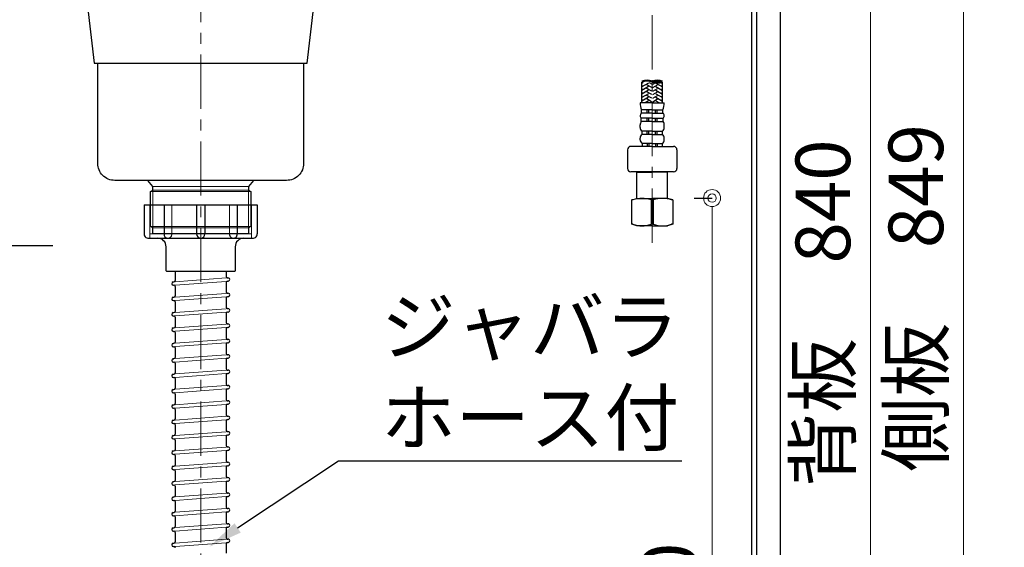
# Model space of a CAD drawing. Units: millimetres. Extents: x -47 to 4200, y 0 to 3227.
# Drawn here: x 2627 to 3204, y 938 to 1247 of the extents above; entities that cross this region are included whole.
import ezdxf
from ezdxf import colors
from ezdxf.entities.mleader import LeaderData, LeaderLine
from ezdxf.math import Vec2, Vec3

# ---------------------------------------------------------------- set-up
doc = ezdxf.new("R2010")
doc.units = ezdxf.units.MM
doc.linetypes.add('CENTER', pattern=[50.8, 31.75, -6.35, 6.35, -6.35])
doc.linetypes.add('CONTINUOUS-F', pattern=[0])
doc.layers.get('0').update_dxf_attribs({"linetype": 'CONTINUOUS'})
doc.layers.get('DEFPOINTS').update_dxf_attribs({"color": 8, "linetype": 'CONTINUOUS'})
doc.layers.add('外形線', color=3, linetype='CONTINUOUS')
doc.layers.add('寸法', color=7, linetype='CONTINUOUS', lineweight=9)
doc.layers.add('芯線', color=8, linetype='CENTER', lineweight=9)
doc.styles.add('32mm文字', font='txt', dxfattribs={"height": 32})
doc.dimstyles.new('32mm寸法', dxfattribs={"dimtxt": 32, "dimasz": 10, "dimexe": 0, "dimexo": 30, "dimgap": 5, "dimtad": 1, "dimdsep": 46, "dimtxsty": '32mm文字', "dimblk": 'ORIGIN2', "dimcen": 5, "dimclrd": 256, "dimclrt": 256, "dimadec": 0, "dimazin": 0, "dimtfac": 1, "dimtmove": 0, "dimatfit": 3, "dimldrblk": 'OPEN30', "dimfxl": 1, "dimlwd": -1, "dimarcsym": 0})

# ---------------------------------------------------------------- blocks, each defined once
blk = doc.blocks.new('_Origin2')
at = {"color": 0, "linetype": 'ByBlock', "lineweight": -2}
blk.add_line((-0.5, 0), (-1, 0), dxfattribs=at)
for radius in [0.5, 0.25]:
    blk.add_circle((0, 0), radius, dxfattribs=at)
blk = doc.blocks.new('*D38')
at = {"layer": 'DEFPOINTS', "color": 0, "transparency": 16777216}
for p in [(2992.69, 1142.99), (3033.16, 660), (3073.38, 660)]:
    blk.add_point(p, dxfattribs=at)
at = {"layer": '寸法', "color": 0, "lineweight": -2, "transparency": 16777216}
for p, q in [((3022.69, 1142.99), (3033.16, 1142.99)), ((3043.38, 660), (3033.16, 660))]:
    blk.add_line(p, q, dxfattribs=at)
at = {"layer": '寸法', "transparency": 16777216}
blk.add_line((3033.16, 1132.99), (3033.16, 670), dxfattribs=at)
at = {"layer": '寸法', "transparency": 16777216, "xscale": 10, "yscale": 10, "zscale": 10}
for p, rotation in [((3033.16, 1142.99), 90), ((3033.16, 660), 270)]:
    blk.add_blockref('_Origin2', p, dxfattribs=dict(at, rotation=rotation))
at = {"layer": '寸法', "transparency": 16777216, "insert": (3012.16, 904.81), "char_height": 32, "attachment_point": 5, "rotation": 90, "style": '32mm文字'}
blk.add_mtext('480', dxfattribs=at)
blk = doc.blocks.new('_Open30')
at = {"color": 0, "linetype": 'ByBlock', "lineweight": -2}
for p, q in [((-1, 0.268), (0, 0)), ((0, 0), (-1, -0.268)), ((0, 0), (-1, 0))]:
    blk.add_line(p, q, dxfattribs=at)
blk = doc.blocks.new('*D39')
at = {"layer": 'DEFPOINTS', "color": 0, "transparency": 16777216}
for p in [(3073.38, 1509), (3180.61, 1509), (3073.38, 660)]:
    blk.add_point(p, dxfattribs=at)
at = {"layer": '寸法', "color": 0, "lineweight": -2, "transparency": 16777216}
for p, q in [((3103.38, 1509), (3180.61, 1509)), ((3103.38, 660), (3180.61, 660))]:
    blk.add_line(p, q, dxfattribs=at)
at = {"layer": '寸法', "transparency": 16777216}
blk.add_line((3180.61, 670), (3180.61, 1499), dxfattribs=at)
at = {"layer": '寸法', "transparency": 16777216, "xscale": 10, "yscale": 10, "zscale": 10}
for p, rotation in [((3180.61, 1509), 90), ((3180.61, 660), 270)]:
    blk.add_blockref('_Origin2', p, dxfattribs=dict(at, rotation=rotation))
at = {"layer": '寸法', "transparency": 16777216, "insert": (3156.77, 1084.5), "char_height": 32, "attachment_point": 5, "rotation": 90, "style": '32mm文字'}
blk.add_mtext('側板\u3000849', dxfattribs=at)
blk = doc.blocks.new('*D81')
at = {"layer": 'DEFPOINTS', "color": 0, "transparency": 16777216}
for p in [(2676.75, 1115), (2600.8, 660), (2641.02, 660)]:
    blk.add_point(p, dxfattribs=at)
at = {"layer": '寸法', "color": 0, "lineweight": -2, "transparency": 16777216}
for p, q in [((2646.75, 1115), (2600.8, 1115)), ((2611.02, 660), (2600.8, 660))]:
    blk.add_line(p, q, dxfattribs=at)
at = {"layer": '寸法', "transparency": 16777216}
blk.add_line((2600.8, 1105), (2600.8, 670), dxfattribs=at)
at = {"layer": '寸法', "transparency": 16777216, "xscale": 10, "yscale": 10, "zscale": 10}
for p, rotation in [((2600.8, 1115), 90), ((2600.8, 660), 270)]:
    blk.add_blockref('_Origin2', p, dxfattribs=dict(at, rotation=rotation))
at = {"layer": '寸法', "transparency": 16777216, "insert": (2579.8, 904.81), "char_height": 32, "attachment_point": 5, "rotation": 90, "style": '32mm文字'}
blk.add_mtext('455', dxfattribs=at)
blk = doc.blocks.new('*D82')
at = {"layer": 'DEFPOINTS', "color": 0, "transparency": 16777216}
for p in [(3073.38, 1500), (3126.1, 1500), (3073.38, 660)]:
    blk.add_point(p, dxfattribs=at)
at = {"layer": '寸法', "color": 0, "lineweight": -2, "transparency": 16777216}
for p, q in [((3103.38, 1500), (3126.1, 1500)), ((3103.38, 660), (3126.1, 660))]:
    blk.add_line(p, q, dxfattribs=at)
at = {"layer": '寸法', "transparency": 16777216}
blk.add_line((3126.1, 670), (3126.1, 1490), dxfattribs=at)
at = {"layer": '寸法', "transparency": 16777216, "xscale": 10, "yscale": 10, "zscale": 10}
for p, rotation in [((3126.1, 1500), 90), ((3126.1, 660), 270)]:
    blk.add_blockref('_Origin2', p, dxfattribs=dict(at, rotation=rotation))
at = {"layer": '寸法', "transparency": 16777216, "insert": (3102.26, 1075.5), "char_height": 32, "attachment_point": 5, "rotation": 90, "style": '32mm文字'}
blk.add_mtext('背板\u3000840', dxfattribs=at)
blk = doc.blocks.new('排水金具実線大型')
for p, q in [((-15, -210), (-15, -215.36)), ((15, -210), (15, -213.05)), ((-16.08, -216.09), (-15.65, -216.06)), ((-15.93, -218.09), (-15.75, -218.07)), ((-15, -218.77), (-15, -224.36)), ((15, -216.46), (15, -222.05)), ((15.65, -215.76), (16.08, -215.73)), ((15.75, -213.75), (15.93, -213.74)), ((-16.08, -225.09), (-15.65, -225.06)), ((15.65, -224.76), (16.08, -224.73)), ((15.75, -222.75), (15.93, -222.74)), ((-15.93, -227.09), (-15.75, -227.07)), ((-15, -227.77), (-15, -233.36)), ((15, -225.46), (15, -231.05)), ((-16.08, -234.09), (-15.65, -234.06)), ((-15.93, -236.09), (-15.75, -236.07)), ((15, -234.46), (15, -240.05)), ((15.65, -233.76), (16.08, -233.73)), ((15.75, -231.75), (15.93, -231.74)), ((-15, -236.77), (-15, -242.36)), ((15.75, -240.75), (15.93, -240.74)), ((-16.08, -243.09), (-15.65, -243.06)), ((-15.93, -245.09), (-15.75, -245.07)), ((-15, -245.77), (-15, -251.36)), ((15, -243.46), (15, -249.05)), ((15.65, -242.76), (16.08, -242.73)), ((-16.08, -252.09), (-15.65, -252.06)), ((15, -252.46), (15, -258.05)), ((15.65, -251.76), (16.08, -251.73)), ((15.75, -249.75), (15.93, -249.74)), ((-15.93, -254.09), (-15.75, -254.07)), ((-15, -254.77), (-15, -260.36)), ((15.75, -258.75), (15.93, -258.74)), ((-16.08, -261.09), (-15.65, -261.06)), ((-15.93, -263.09), (-15.75, -263.07)), ((-15, -263.77), (-15, -269.36)), ((15, -261.46), (15, -267.05)), ((15.65, -260.76), (16.08, -260.73)), ((-16.08, -270.09), (-15.65, -270.06)), ((15, -270.46), (15, -276.05)), ((15.65, -269.76), (16.08, -269.73)), ((15.75, -267.75), (15.93, -267.74)), ((-15.93, -272.09), (-15.75, -272.07)), ((-15, -272.77), (-15, -278.36)), ((15.75, -276.75), (15.93, -276.74)), ((-16.08, -279.09), (-15.65, -279.06)), ((-15.93, -281.09), (-15.75, -281.07)), ((-15, -281.77), (-15, -287.36)), ((15, -279.46), (15, -285.05)), ((15.65, -278.76), (16.08, -278.73)), ((-16.08, -288.09), (-15.65, -288.06)), ((15, -288.46), (15, -294.05)), ((15.65, -287.76), (16.08, -287.73)), ((15.75, -285.75), (15.93, -285.74)), ((-15.93, -290.09), (-15.75, -290.07)), ((-15, -290.77), (-15, -296.36)), ((-16.08, -297.09), (-15.65, -297.06)), ((-15.93, -299.09), (-15.75, -299.07)), ((-15, -299.77), (-15, -305.36)), ((15, -297.46), (15, -303.05)), ((15.65, -296.76), (16.08, -296.73)), ((15.75, -294.75), (15.93, -294.74)), ((15.65, -305.76), (16.08, -305.73)), ((15.75, -303.75), (15.93, -303.74)), ((-16.08, -306.09), (-15.65, -306.06)), ((-15.93, -308.09), (-15.75, -308.07)), ((-15, -308.77), (-15, -314.36)), ((15, -306.46), (15, -312.05)), ((-16.08, -315.09), (-15.65, -315.06)), ((-15.93, -317.09), (-15.75, -317.07)), ((15, -315.46), (15, -321.05)), ((15.65, -314.76), (16.08, -314.73)), ((15.75, -312.75), (15.93, -312.74)), ((-15, -317.77), (-15, -323.36)), ((15.75, -321.75), (15.93, -321.74)), ((-16.08, -324.09), (-15.65, -324.06)), ((-15.93, -326.09), (-15.75, -326.07)), ((-15, -326.77), (-15, -332.36)), ((15, -324.46), (15, -330.05)), ((15.65, -323.76), (16.08, -323.73)), ((-16.08, -333.09), (-15.65, -333.06)), ((15, -333.46), (15, -339.05)), ((15.65, -332.76), (16.08, -332.73)), ((15.75, -330.75), (15.93, -330.74)), ((-15.93, -335.09), (-15.75, -335.07)), ((-15, -335.77), (-15, -341.36)), ((15.75, -339.75), (15.93, -339.74)), ((-16.08, -342.09), (-15.65, -342.06)), ((-15.93, -344.09), (-15.75, -344.07)), ((-15, -344.77), (-15, -350.36)), ((15, -342.46), (15, -348.05)), ((15.65, -341.76), (16.08, -341.73)), ((-16.08, -351.09), (-15.65, -351.06)), ((15, -351.46), (15, -357.05)), ((15.65, -350.76), (16.08, -350.73)), ((15.75, -348.75), (15.93, -348.74)), ((-15.93, -353.09), (-15.75, -353.07)), ((-15, -353.77), (-15, -359.36)), ((15.75, -357.75), (15.93, -357.74)), ((-16.08, -360.09), (-15.65, -360.06)), ((-15.93, -362.09), (-15.75, -362.07)), ((-15, -362.77), (-15, -368.36)), ((15, -360.46), (15, -366.05)), ((15.65, -359.76), (16.08, -359.73)), ((-16.08, -369.09), (-15.65, -369.06)), ((15.65, -368.76), (16.08, -368.73)), ((15.75, -366.75), (15.93, -366.74)), ((-15.93, -371.09), (-15.75, -371.07)), ((15, -369.46), (15, -375.05))]:
    blk.add_line(p, q)
for centre, radius, start, end in [((15.7, -213.05), 0.7, 180, 274.20536), ((-16, -217.09), 1, 94.20536, 274.20536), ((-15.7, -218.77), 0.7, 0, 94.20536), ((-15.7, -215.36), 0.7, 274.20536, 0), ((15.7, -216.46), 0.7, 94.20536, 180), ((16, -214.74), 1, 274.20536, 94.20536), ((-16, -226.09), 1, 94.20536, 274.20536), ((-15.7, -224.36), 0.7, 274.20536, 0), ((15.7, -222.05), 0.7, 180, 274.20536), ((15.7, -225.46), 0.7, 94.20536, 180), ((16, -223.74), 1, 274.20536, 94.20536), ((-15.7, -227.77), 0.7, 0, 94.20536), ((-16, -235.09), 1, 94.20536, 274.20536), ((-15.7, -236.77), 0.7, 0, 94.20536), ((-15.7, -233.36), 0.7, 274.20536, 0), ((15.7, -231.05), 0.7, 180, 274.20536), ((15.7, -234.46), 0.7, 94.20536, 180), ((16, -232.74), 1, 274.20536, 94.20536), ((-15.7, -242.36), 0.7, 274.20536, 0), ((15.7, -240.05), 0.7, 180, 274.20536), ((16, -241.74), 1, 274.20536, 94.20536), ((-16, -244.09), 1, 94.20536, 274.20536), ((-15.7, -245.77), 0.7, 0, 94.20536), ((15.7, -243.46), 0.7, 94.20536, 180), ((-16, -253.09), 1, 94.20536, 274.20536), ((-15.7, -251.36), 0.7, 274.20536, 0), ((15.7, -249.05), 0.7, 180, 274.20536), ((15.7, -252.46), 0.7, 94.20536, 180), ((16, -250.74), 1, 274.20536, 94.20536), ((-15.7, -254.77), 0.7, 0, 94.20536), ((15.7, -258.05), 0.7, 180, 274.20536), ((16, -259.74), 1, 274.20536, 94.20536), ((-16, -262.09), 1, 94.20536, 274.20536), ((-15.7, -263.77), 0.7, 0, 94.20536), ((-15.7, -260.36), 0.7, 274.20536, 0), ((15.7, -261.46), 0.7, 94.20536, 180), ((-16, -271.09), 1, 94.20536, 274.20536), ((-15.7, -269.36), 0.7, 274.20536, 0), ((15.7, -267.05), 0.7, 180, 274.20536), ((15.7, -270.46), 0.7, 94.20536, 180), ((16, -268.74), 1, 274.20536, 94.20536), ((-15.7, -272.77), 0.7, 0, 94.20536), ((15.7, -276.05), 0.7, 180, 274.20536), ((16, -277.74), 1, 274.20536, 94.20536), ((-16, -280.09), 1, 94.20536, 274.20536), ((-15.7, -281.77), 0.7, 0, 94.20536), ((-15.7, -278.36), 0.7, 274.20536, 0), ((15.7, -279.46), 0.7, 94.20536, 180), ((-16, -289.09), 1, 94.20536, 274.20536), ((-15.7, -287.36), 0.7, 274.20536, 0), ((15.7, -285.05), 0.7, 180, 274.20536), ((15.7, -288.46), 0.7, 94.20536, 180), ((16, -286.74), 1, 274.20536, 94.20536), ((-15.7, -290.77), 0.7, 0, 94.20536), ((15.7, -294.05), 0.7, 180, 274.20536), ((-16, -298.09), 1, 94.20536, 274.20536), ((-15.7, -299.77), 0.7, 0, 94.20536), ((-15.7, -296.36), 0.7, 274.20536, 0), ((15.7, -297.46), 0.7, 94.20536, 180), ((16, -295.74), 1, 274.20536, 94.20536), ((-15.7, -305.36), 0.7, 274.20536, 0), ((15.7, -303.05), 0.7, 180, 274.20536), ((15.7, -306.46), 0.7, 94.20536, 180), ((16, -304.74), 1, 274.20536, 94.20536), ((-16, -307.09), 1, 94.20536, 274.20536), ((-15.7, -308.77), 0.7, 0, 94.20536), ((-16, -316.09), 1, 94.20536, 274.20536), ((-15.7, -317.77), 0.7, 0, 94.20536), ((-15.7, -314.36), 0.7, 274.20536, 0), ((15.7, -312.05), 0.7, 180, 274.20536), ((15.7, -315.46), 0.7, 94.20536, 180), ((16, -313.74), 1, 274.20536, 94.20536), ((15.7, -321.05), 0.7, 180, 274.20536), ((16, -322.74), 1, 274.20536, 94.20536), ((-16, -325.09), 1, 94.20536, 274.20536), ((-15.7, -326.77), 0.7, 0, 94.20536), ((-15.7, -323.36), 0.7, 274.20536, 0), ((15.7, -324.46), 0.7, 94.20536, 180), ((-16, -334.09), 1, 94.20536, 274.20536), ((-15.7, -332.36), 0.7, 274.20536, 0), ((15.7, -330.05), 0.7, 180, 274.20536), ((15.7, -333.46), 0.7, 94.20536, 180), ((16, -331.74), 1, 274.20536, 94.20536), ((-15.7, -335.77), 0.7, 0, 94.20536), ((15.7, -339.05), 0.7, 180, 274.20536), ((16, -340.74), 1, 274.20536, 94.20536), ((-16, -343.09), 1, 94.20536, 274.20536), ((-15.7, -344.77), 0.7, 0, 94.20536), ((-15.7, -341.36), 0.7, 274.20536, 0), ((15.7, -342.46), 0.7, 94.20536, 180), ((-16, -352.09), 1, 94.20536, 274.20536), ((-15.7, -350.36), 0.7, 274.20536, 0), ((15.7, -348.05), 0.7, 180, 274.20536), ((15.7, -351.46), 0.7, 94.20536, 180), ((16, -349.74), 1, 274.20536, 94.20536), ((-15.7, -353.77), 0.7, 0, 94.20536), ((15.7, -357.05), 0.7, 180, 274.20536), ((16, -358.74), 1, 274.20536, 94.20536), ((-16, -361.09), 1, 94.20536, 274.20536), ((-15.7, -362.77), 0.7, 0, 94.20536), ((-15.7, -359.36), 0.7, 274.20536, 0), ((15.7, -360.46), 0.7, 94.20536, 180), ((-16, -370.09), 1, 94.20536, 274.20536), ((-15.7, -368.36), 0.7, 274.20536, 0), ((15.7, -366.05), 0.7, 180, 274.20536), ((15.7, -369.46), 0.7, 94.20536, 180), ((16, -367.74), 1, 274.20536, 94.20536), ((-15.7, -371.77), 0.7, 0, 94.20536)]:
    blk.add_arc(centre, radius, start, end)
at = {"layer": '外形線', "color": 4, "lineweight": 9}
for p, q in [((-28.08, -162.37), (-28.08, -184.4)), ((28.08, -162.37), (28.08, -184.4))]:
    blk.add_line(p, q, dxfattribs=at)
at = {"layer": '外形線'}
for p, q in [((-33.17, -171), (-33.17, -188)), ((-33.17, -171), (33.17, -171)), ((-21.46, -171), (-21.46, -188)), ((-2.5, -171), (-2.5, -188)), ((2.5, -171), (2.5, -188)), ((21.46, -171), (21.46, -188)), ((33.17, -171), (33.17, -188)), ((-29.75, -190.5), (29.75, -190.5))]:
    blk.add_line(p, q, dxfattribs=at)
at = {"layer": '外形線', "lineweight": 9}
for p, q in [((-29.81, -171.5), (-29.81, -190.34)), ((-16.93, -171), (-16.93, -188.45)), ((16.93, -171), (16.93, -188.45)), ((29.81, -171), (29.81, -190.34)), ((-21.46, -188), (-29.81, -188)), ((-2.5, -188), (-16.93, -188)), ((2.5, -188), (16.93, -188)), ((21.46, -188), (29.81, -188))]:
    blk.add_line(p, q, dxfattribs=at)
at = {"layer": '外形線', "color": 8, "lineweight": 9}
for p, q in [((-15, -216.01), (15, -213.81)), ((-15, -218.02), (15, -215.81)), ((-15, -225.01), (15, -222.81)), ((-15, -227.02), (15, -224.81)), ((-15, -234.01), (15, -231.81)), ((-15, -236.02), (15, -233.81)), ((-15, -243.01), (15, -240.81)), ((-15, -245.02), (15, -242.81)), ((-15, -252.01), (15, -249.81)), ((-15, -254.02), (15, -251.81)), ((-15, -261.01), (15, -258.81)), ((-15, -263.02), (15, -260.81)), ((-15, -270.01), (15, -267.81)), ((-15, -272.02), (15, -269.81)), ((-15, -279.01), (15, -276.81)), ((-15, -281.02), (15, -278.81)), ((-15, -288.01), (15, -285.81)), ((-15, -290.02), (15, -287.81)), ((-15, -297.01), (15, -294.81)), ((-15, -299.02), (15, -296.81)), ((-15, -306.01), (15, -303.81)), ((-15, -308.02), (15, -305.81)), ((-15, -315.01), (15, -312.81)), ((-15, -317.02), (15, -314.81)), ((-15, -324.01), (15, -321.81)), ((-15, -326.02), (15, -323.81)), ((-15, -333.01), (15, -330.81)), ((-15, -335.02), (15, -332.81)), ((-15, -342.01), (15, -339.81)), ((-15, -344.02), (15, -341.81)), ((-15, -351.01), (15, -348.81)), ((-15, -353.02), (15, -350.81)), ((-15, -360.01), (15, -357.81)), ((-15, -362.02), (15, -359.81)), ((-15, -369.01), (15, -366.81)), ((-15, -371.02), (15, -368.81))]:
    blk.add_line(p, q, dxfattribs=at)
at = {"layer": '外形線', "color": 4}
for points in [[(-88.93, -4.9), (-88.93, -17.53), (-81.77, -17.53), (-78.95, -20.46), (-78.95, -22.45), (-71.33, -30.18, -0.166543), (-68.52, -36.02), (-62.36, -88.01), (62.36, -88.01), (68.52, -36.02, -0.166543), (71.33, -30.18), (78.95, -22.45), (78.95, -20.46), (81.77, -17.53), (88.93, -17.53), (88.93, -4.9)], [(60.35, -88.01), (60.35, -146.67, -0.414214), (50.35, -156.67), (-50.35, -156.67, -0.414214), (-60.35, -146.67), (-60.35, -88.01)]]:
    blk.add_lwpolyline(points, format="xyb", dxfattribs=at)
blk.add_lwpolyline([(31.03, -156.67), (28.08, -160.3), (28.08, -162.37), (29.47, -163.17), (29.47, -183.59), (28.08, -184.4), (28.08, -188), (-28.08, -188), (-28.08, -184.4), (-29.47, -183.59), (-29.47, -163.17), (-28.08, -162.37), (-28.08, -160.3), (-31.03, -156.67)], dxfattribs=at)
at = {"layer": '外形線', "color": 4, "lineweight": 9}
for points in [[(28.08, -160.3), (-28.08, -160.3)], [(-29.47, -163.17), (29.47, -163.17)], [(-28.08, -162.37), (28.08, -162.37)], [(-29.47, -183.59), (29.47, -183.59)], [(28.08, -184.4), (-28.08, -184.4)]]:
    blk.add_lwpolyline(points, dxfattribs=at)
at = {"layer": '外形線'}
blk.add_lwpolyline([(25.25, -190.5, 0.414214), (20.25, -195.5), (20.25, -209.5, -0.414214), (19.75, -210), (-19.75, -210, -0.414214), (-20.25, -209.5), (-20.25, -195.5, 0.414214), (-25.25, -190.5)], format="xyb", dxfattribs=at)
for centre, radius, start, end in [((-30.67, -188), 2.5, 180, 290.28312), ((-29.75, -188), 2.5, 259.35489, 270), ((-19.19, -188.23), 2.27, 174.30208, 354.30208), ((0, -188), 2.5, 180, 0), ((19.19, -188.23), 2.27, 185.69792, 5.69792), ((29.75, -188), 2.5, 270, 280.64511), ((30.67, -188), 2.5, 249.71688, 0)]:
    blk.add_arc(centre, radius, start, end, dxfattribs=at)
at = {"layer": '芯線'}
blk.add_line((0, 18.6), (0, -659.83), dxfattribs=at)
blk = doc.blocks.new('KM5011T 側面')
at = {"layer": '外形線', "color": 2, "linetype": 'Continuous'}
for p, q in [((-265.33, 193.07), (-242.01, 190.62)), ((-273.42, 176.32), (-272.25, 187.46)), ((-259.5, 174.86), (-273.42, 176.32)), ((-270.6, 174.52), (-270.44, 176.01)), ((-259.65, 173.46), (-270.59, 174.61)), ((-259.65, 173.46), (-248.71, 172.31)), ((-259.5, 174.86), (-245.58, 173.4)), ((-248.72, 172.22), (-248.56, 173.71)), ((-22.5, 37.72), (-185.81, 167.63)), ((-22.5, 16), (-196.4, 154.32)), ((-10, 87.2), (-22.01, 87.2)), ((-17.3, -367.04), (-14.3, -366.24)), ((-4.66, -367.04), (-5.94, -367.04)), ((6.7, -367.04), (3.7, -366.24)), ((-14.3, -382.24), (-17.3, -381.35)), ((-4.66, -381.35), (-5.94, -381.35)), ((6.7, -381.33), (3.7, -382.24))]:
    blk.add_line(p, q, dxfattribs=at)
at = {"layer": '外形線', "color": 2, "linetype": 'Continuous', "lineweight": 25}
for p, q in [((-245.35, 173.76), (-258.56, 183.81)), ((-246.91, 165.49), (-273.74, 168.31)), ((-272.61, 165.18), (-248.72, 162.67)), ((-249.39, 156.2), (-273.26, 158.71)), ((24.8, 12), (-24.8, 12)), ((22.5, 12.8), (-22.5, 12.8)), ((22.2, 12.5), (-22.2, 12.5))]:
    blk.add_line(p, q, dxfattribs=at)
at = {"layer": '外形線', "color": 2, "lineweight": 25}
for p, q in [((-273.08, 174.78), (-273.74, 168.55)), ((-259.66, 173.37), (-273.08, 174.78)), ((-259.66, 173.37), (-246.23, 171.96)), ((-272.67, 165.4), (-273.68, 168.1)), ((-246.23, 171.96), (-246.89, 165.73)), ((-272.61, 164.94), (-273.26, 158.71)), ((-248.74, 162.43), (-249.39, 156.2)), ((-248.59, 162.87), (-247.04, 165.29)), ((-272.7, 157.2), (-273.26, 158.71)), ((-271.86, 156.55), (-261.54, 155.47)), ((-250.27, 154.84), (-249.39, 156.2)), ((-251.21, 154.38), (-261.54, 155.47)), ((22.5, 41.85), (-22.5, 41.85)), ((-22.5, 40.2), (-22.2, 40.5)), ((0, 40.5), (-22.2, 40.5)), ((-19.55, 40.5), (-19.55, 41.55)), ((22.2, 40.5), (0, 40.5)), ((19.55, 41.55), (19.55, 40.5)), ((22.2, 40.5), (22.5, 40.2)), ((-22.5, 37.35), (-22.5, 40.2)), ((22.5, 40.2), (-22.5, 40.2)), ((22.5, 12.8), (22.5, 40.2)), ((-22.5, 12.8), (-22.5, 15.64)), ((-22.2, 12.5), (-22.5, 12.8)), ((-22.5, 12), (-22.5, 12.5)), ((22.2, 12.5), (22.5, 12.8))]:
    blk.add_line(p, q, dxfattribs=at)
at = {"layer": '外形線', "color": 2}
for p, q in [((-270.84, 156.45), (-270.91, 155.75)), ((-252.31, 153.79), (-270.91, 155.75)), ((-252.24, 154.49), (-252.31, 153.79)), ((8.79, 91.88), (22.24, 99.04)), ((-22.51, 88.11), (-22.51, 87.7)), ((-22.5, 41.85), (-22.5, 84.55)), ((0, 85.05), (-22, 85.05)), ((0, 85.05), (22, 85.05)), ((22.5, 41.85), (22.5, 84.55)), ((-22.2, 41.55), (-22.5, 41.85)), ((0, 41.55), (-22.2, 41.55)), ((0, 41.55), (22.2, 41.55)), ((22.5, 41.85), (22.2, 41.55)), ((22.5, 12.5), (-22.5, 12.5)), ((-22.5, 12), (22.5, 12)), ((22.5, 12.5), (22.5, 12)), ((-26, 0), (0, 0)), ((-17.9, -4), (-17.9, -2)), ((-17.9, -4), (-17.4, -4.5)), ((0, -4), (-17.9, -4)), ((-17.4, -4.5), (0, -4.5)), ((0, -4), (17.9, -4)), ((17.4, -4.5), (0, -4.5)), ((17.4, -4.5), (17.9, -4)), ((17.9, -4), (17.9, -2)), ((17.5, -23), (6.5, -23)), ((-11.4, -310.24), (-11.4, -298.12)), ((0.8, -310.24), (0.8, -298.12)), ((-5.3, -310.24), (-12.4, -310.24)), ((-5.3, -310.24), (1.8, -310.24)), ((-5.3, -314.31), (-11.55, -314.31)), ((-11.55, -316.25), (-11.55, -314.31)), ((-5.3, -316.25), (-11.55, -316.25)), ((-8.3, -316.25), (-8.3, -314.31)), ((-7.3, -316.25), (-7.3, -314.31)), ((-5.3, -314.31), (0.95, -314.31)), ((-5.3, -316.25), (0.95, -316.25)), ((-3.3, -316.25), (-3.3, -314.31)), ((-2.3, -316.25), (-2.3, -314.31)), ((0.95, -316.25), (0.95, -314.31)), ((-12.4, -324.68), (-12.4, -323.19)), ((-5.3, -319.29), (-11.75, -319.29)), ((-11.75, -321.26), (-11.75, -319.29)), ((-5.3, -321.26), (-11.75, -321.26)), ((-8.3, -321.26), (-8.3, -319.29)), ((-7.3, -321.26), (-7.3, -319.29)), ((-5.3, -319.29), (1.15, -319.29)), ((-5.3, -321.26), (1.15, -321.26)), ((-3.3, -321.26), (-3.3, -319.29)), ((-2.3, -321.26), (-2.3, -319.29)), ((1.15, -321.26), (1.15, -319.29)), ((1.8, -324.68), (1.8, -323.19)), ((-5.3, -326.82), (-11.25, -326.82)), ((-11.25, -328.74), (-11.25, -326.82)), ((-5.3, -328.74), (-11.25, -328.74)), ((-8.3, -328.74), (-8.3, -326.82)), ((-7.3, -328.74), (-7.3, -326.82)), ((-5.3, -326.82), (0.65, -326.82)), ((-5.3, -328.74), (0.65, -328.74)), ((-3.3, -328.74), (-3.3, -326.82)), ((-2.3, -328.74), (-2.3, -326.82)), ((0.65, -328.74), (0.65, -326.82)), ((-12.4, -331.87), (-12.4, -330.93)), ((-5.3, -334.12), (-11.15, -334.12)), ((-11.15, -334.12), (-11.15, -335.74)), ((-8.3, -334.12), (-8.3, -335.74)), ((-7.3, -334.12), (-7.3, -335.74)), ((-5.3, -334.12), (0.55, -334.12)), ((-3.3, -334.12), (-3.3, -335.74)), ((-2.3, -334.12), (-2.3, -335.74)), ((0.55, -334.12), (0.55, -335.74)), ((1.8, -331.87), (1.8, -330.93)), ((-5.3, -335.74), (-11.15, -335.74)), ((-16.66, -367.04), (-17.3, -367.04)), ((-5.94, -367.04), (-5.94, -381.35)), ((-4.66, -367.04), (-4.66, -381.35)), ((-4.66, -367.04), (-4.66, -381.35)), ((6.7, -367.04), (6.06, -367.04)), ((-16.66, -381.35), (-17.3, -381.35)), ((6.7, -381.33), (6.06, -381.33))]:
    blk.add_line(p, q, dxfattribs=at)
at = {"layer": '外形線', "color": 2, "linetype": 'CONTINUOUS-F'}
for p, q in [((-26, 10.8), (-26, 0)), ((26, 10.8), (26, 0)), ((-23.5, -2), (-23.5, 0)), ((0, 0), (26, 0)), ((23.5, -2), (23.5, 0)), ((-23.5, -2), (23.5, -2)), ((8, -12), (8, -4.5)), ((16, -12), (16, -4.5)), ((-17.3, -12), (27, -12)), ((-17.3, -14), (-17.3, -12)), ((-17.3, -14), (-17.3, -12)), ((-17.3, -12), (-11.3, -12)), ((-17.3, -14), (27, -14)), ((-17.3, -14), (-11.3, -14)), ((-3.35, -15.33), (3.78, -21.93)), ((-1.3, -12), (8, -12)), ((-1.3, -17.23), (3.78, -21.93)), ((16, -12), (27, -12)), ((21.5, -16), (21.5, -19)), ((21.5, -16), (21.5, -19)), ((23.5, -14), (27, -14)), ((27, -14), (27, -12)), ((27, -14), (27, -12)), ((-19.8, -337.74), (-19.8, -348.68)), ((-5.3, -335.74), (-17.8, -335.74)), ((-5.3, -335.74), (7.2, -335.74)), ((9.2, -337.74), (9.2, -348.68)), ((-5.3, -350.68), (-17.8, -350.68)), ((-14.1, -350.68), (-14.3, -350.88)), ((-14.3, -350.88), (-5.3, -350.88)), ((-14.3, -366.24), (-14.3, -350.88)), ((7.2, -350.68), (-5.3, -350.68)), ((3.7, -350.88), (-5.3, -350.88)), ((3.6, -350.78), (3.7, -350.88)), ((3.7, -366.24), (3.7, -350.88)), ((-17.3, -381.35), (-17.3, -367.04)), ((-14.3, -366.24), (-5.3, -366.24)), ((3.7, -366.24), (-5.3, -366.24)), ((3.7, -366.24), (-5.3, -366.24)), ((6.7, -367.04), (6.7, -381.33)), ((-5.3, -382.24), (-14.3, -382.24)), ((-5.3, -382.24), (3.7, -382.24))]:
    blk.add_line(p, q, dxfattribs=at)
at = {"layer": '外形線', "color": 3}
for p, q in [((-10.54, -298.38), (-11.4, -298.87)), ((-7.4, -298.64), (-11.4, -300.95)), ((-11, -300.26), (-11.4, -300.03)), ((-5.6, -301.3), (-8.4, -299.68)), ((-5.6, -299.22), (-6.82, -298.51)), ((-5, -299.22), (-3.78, -298.51)), ((-5, -301.3), (-2.2, -299.68)), ((-3.2, -298.64), (0.8, -300.95)), ((-0.06, -298.38), (0.8, -298.87)), ((0.4, -300.26), (0.8, -300.03)), ((-7.4, -300.72), (-11.4, -303.03)), ((-11, -302.34), (-11.4, -302.11)), ((-7.4, -302.8), (-11.4, -305.11)), ((-11, -304.42), (-11.4, -304.19)), ((-7.4, -304.88), (-11.4, -307.19)), ((-5.6, -303.38), (-8.4, -301.76)), ((-5.6, -305.46), (-8.4, -303.84)), ((-5.6, -307.53), (-8.4, -305.92)), ((-5, -303.38), (-2.2, -301.76)), ((-5, -305.46), (-2.2, -303.84)), ((-5, -307.53), (-2.2, -305.92)), ((-3.2, -300.72), (0.8, -303.03)), ((-3.2, -302.8), (0.8, -305.11)), ((-3.2, -304.88), (0.8, -307.19)), ((0.4, -302.34), (0.8, -302.11)), ((0.4, -304.42), (0.8, -304.19)), ((-11, -306.5), (-11.4, -306.26)), ((-7.4, -306.96), (-11.4, -309.27)), ((-11, -308.57), (-11.4, -308.34)), ((-7.4, -309.04), (-9.48, -310.24)), ((-5.68, -309.57), (-8.4, -308)), ((-8.12, -310.24), (-8.4, -310.07)), ((-4.92, -309.57), (-2.2, -308)), ((-3.2, -306.96), (0.8, -309.27)), ((-3.2, -309.04), (-1.12, -310.24)), ((-2.48, -310.24), (-2.2, -310.07)), ((0.4, -306.5), (0.8, -306.26)), ((0.4, -308.57), (0.8, -308.34))]:
    blk.add_line(p, q, dxfattribs=at)
at = {"layer": '外形線', "color": 2, "linetype": 'Continuous'}
for centre, radius, start, end in [((-265.99, 186.8), 6.3, 84, 174), ((-245.08, 173.34), 0.5, 84.78855, 173.01305)]:
    blk.add_arc(centre, radius, start, end, dxfattribs=at)
at = {"layer": '外形線', "color": 2}
for centre, radius, start, end in [((-253.36, 82.71), 108.5, 51.5, 84), ((-253.36, 82.71), 91.5, 51.5, 84.7825), ((-110.41, 162.49), 1.5, 82.65308, 203.84696), ((-19.26, 199.83), 100, 202.27696, 205.84436), ((-19.26, 199.83), 100, 202.27696, 205.84436), ((-156.39, -195.57), 362.5, 63.10652, 82.6834), ((-107.91, 156.9), 1.5, 205.84436, 289.79655), ((-107.91, 156.9), 1.5, 205.84436, 289.79655), ((-104.69, 147.96), 8, 82.47378, 109.79655), ((-137.93, -103.64), 261.78, 63.62388, 82.47378), ((-30.39, 125.13), 9, 37.90509, 64.82233), ((-21.59, 129.61), 2, 148.41277, 182.96607), ((-21.59, 129.61), 2, 148.41277, 182.96607), ((-21.59, 129.61), 2, 148.41277, 182.96607), ((-21.59, 129.61), 2, 148.41277, 182.96607), ((-822.51, 88.11), 800, 0, 2.96607), ((-822.51, 88.11), 800, 0, 2.96607), ((-822.51, 88.11), 800, 0, 2.96607), ((-822.51, 88.11), 800, 0, 2.96607), ((-66.06, 41.3), 100, 48.6651, 63.62388), ((-30.27, 68.85), 70, 41.59565, 57.26045), ((19.83, 113.33), 3, 357.86745, 41.59565), ((522.49, 94.61), 500, 177.86745, 179.44267), ((22.01, 99.48), 0.5, 298, 359.44267), ((3.38, 85.05), 17.12, 0, 39.76477), ((-22.01, 87.7), 0.5, 180, 270), ((-3.38, 85.05), 17.12, 172.77612, 180), ((-9.99, 127.2), 40, 270, 298), ((-22, 84.55), 0.5, 90, 180), ((22, 84.55), 0.5, 0, 90), ((-24.8, 10.8), 1.2, 90, 180), ((24.8, 10.8), 1.2, 0, 90), ((-6.74, -19), 5, 47.19383, 90), ((-2.22, -310.24), 10.18, 180, 203.5759), ((-8.38, -310.24), 10.18, 336.4241, 0), ((-10.19, -317.87), 2.11, 130.17684, 222.28767), ((-0.41, -317.87), 2.11, 317.71233, 49.82316), ((-9.22, -323.19), 3.18, 142.72028, 180), ((-1.38, -323.19), 3.18, 0, 37.27972), ((-9.83, -324.68), 2.57, 180, 236.50567), ((-9.73, -330.93), 2.67, 124.6983, 180), ((-0.77, -324.68), 2.57, 303.49433, 0), ((-0.87, -330.93), 2.67, 0, 55.3017), ((-9.76, -331.87), 2.64, 180, 238.17414), ((-0.84, -331.87), 2.64, 301.82586, 0)]:
    blk.add_arc(centre, radius, start, end, dxfattribs=at)
at = {"layer": '外形線', "color": 2, "lineweight": 25}
for centre, start, end in [((-272.74, 168.45), 174, 200.56505), ((-273.6, 165.05), 354, 20.56505), ((-247.75, 162.33), 147.43495, 174), ((-247.88, 165.83), 327.43495, 354), ((-271.76, 157.55), 200.56505, 264), ((-251.11, 155.38), 264, 327.43495)]:
    blk.add_arc(centre, 1, start, end, dxfattribs=at)
at = {"layer": '外形線', "color": 2, "linetype": 'Continuous', "lineweight": 25}
blk.add_arc((-41.63, 26.49), 22, 330.41678, 29.58322, dxfattribs=at)
at = {"layer": '外形線', "color": 2, "linetype": 'CONTINUOUS-F'}
for centre, radius, start, end in [((23.5, -16), 2, 90, 180), ((6.5, -19), 4, 226.27436, 270), ((17.5, -19), 4, 270, 0), ((-17.8, -337.74), 2, 90, 180), ((7.2, -337.74), 2, 0, 90), ((-17.8, -348.68), 2, 180, 270), ((7.2, -348.68), 2, 270, 0), ((-11.3, -384.5), 18.26, 72.94566, 107.05434), ((0.7, -384.5), 18.26, 72.94566, 107.05434), ((-11.3, -365.74), 16.5, 251.06127, 288.93873), ((0.7, -365.74), 16.5, 251.06127, 289.11435)]:
    blk.add_arc(centre, radius, start, end, dxfattribs=at)
at = {"layer": '外形線', "color": 3, "linetype": 'Continuous'}
for centre, start, end in [((-8.35, -306.21), 70.52878, 109.47122), ((-8.35, -306.75), 70.52878, 109.47122), ((-2.25, -306.21), 70.52878, 109.47122), ((-2.25, -288.96), 250.52878, 289.47122), ((-2.25, -306.75), 70.52878, 109.47122), ((-2.25, -289.49), 250.52878, 289.47122)]:
    blk.add_arc(centre, 9.15, start, end, dxfattribs=at)
at = {"layer": '外形線', "color": 2}
blk.add_point((-23.71, 131.91), dxfattribs=at)
blk.add_point((-23.71, 131.91), dxfattribs=at)
at = {"layer": '芯線'}
for p, q in [((0, 162.5), (0, -49.52)), ((-5.3, -392.23), (-5.3, 25.35))]:
    blk.add_line(p, q, dxfattribs=at)

msp = doc.modelspace()

# ---------------------------------------------------------------- linework, layer by layer
at = {"color": 4, "linetype": 'Continuous'}
msp.add_line((3056.376, 1500), (3056.376, 660), dxfattribs=at)
at = {"color": 214, "linetype": 'Continuous'}
msp.add_line((3059.376, 705), (3059.376, 1455), dxfattribs=at)
at = {"layer": '外形線'}
msp.add_lwpolyline([(2530.376, 743), (2530.376, 660), (3073.376, 660), (3073.376, 1550), (3061.376, 1550, 0.4142136), (3053.376, 1542), (3053.376, 1513, -0.4142136), (3050.376, 1510), (2494.376, 1510), (2488.376, 1513), (2481.376, 1513, 0.4142136), (2473.376, 1505), (2473.376, 1475)], format="xyb", dxfattribs=at)

# ---------------------------------------------------------------- block references
msp.add_blockref('排水金具実線大型', (2733.381, 1309.998))
msp.add_blockref('KM5011T 側面', (3003.38, 1509), dxfattribs=at)

# ---------------------------------------------------------------- dimensions: what is measured, and where the dimension line sits
at = {"layer": '寸法'}
for base, p1, p2, text, picture, middle in [((3180.612, 1509), (3073.376, 660), (3073.376, 1509), '側板\u3000<>', '*D39', (3180.612, 1084.5)), ((3126.102, 1500), (3073.376, 660), (3073.376, 1500), '背板\u3000<>', '*D82', (3126.102, 1075.5)), ((3033.156, 660), (2992.693, 1142.99), (3073.376, 660), '480', '*D38', (3033.156, 904.812))]:
    dim = msp.add_linear_dim(base=base, p1=p1, p2=p2, angle=90, text=text, dimstyle='32mm寸法', dxfattribs=at)
    dim.commit()
    dim.dimension.update_dxf_attribs({"geometry": picture, "text_midpoint": middle, "dimtype": 160})
dim = msp.add_linear_dim(base=(2600.803, 660), p1=(2676.752, 1115), p2=(2641.023, 660), angle=90, dimstyle='32mm寸法', dxfattribs=at)
dim.commit()
dim.dimension.update_dxf_attribs({"geometry": '*D81', "text_midpoint": (2600.803, 904.812), "dimtype": 160})

# ---------------------------------------------------------------- leaders
ml = msp.add_multileader_mtext('Standard', dxfattribs=at)
ml.set_content('\\pxr0.13062;ジャバラ\\Pホース付', color=256, style='32mm文字')
ml.set_leader_properties(color=256)
ml.build(insert=Vec2(0, 0))
ml.multileader.update_dxf_attribs({"text_left_attachment_type": 5, "text_right_attachment_type": 5, "dogleg_length": 15, "arrow_head_size": 20})
ctx = ml.context
ctx.base_point, ctx.char_height, ctx.arrow_head_size, ctx.landing_gap_size, ctx.plane_origin = Vec3(2834.139, 989.077), 32, 20, 5, Vec3(2827.994, 877.482)
ctx.left_attachment, ctx.right_attachment = 5, 5
notes = []
notes.append((ctx, [(0, (1, 1, 0), (2814.139, 989.077), (1, 0), 20, [(0, [(2738.376, 938.742)], 0, [])])]))
ctx.mtext.insert, ctx.mtext.width, ctx.mtext.defined_height, ctx.mtext.flow_direction = Vec3(2839.139, 1083.734), 178.4933, 50.553, 5
for ctx, leaders in notes:
    for number, flags, end, landing, length, lines in leaders:
        leader = LeaderData()
        leader.index, (leader.has_last_leader_line, leader.has_dogleg_vector, leader.attachment_direction) = number, flags
        leader.last_leader_point, leader.dogleg_vector, leader.dogleg_length = Vec3(end), Vec3(landing), length
        for number, points, colour, breaks in lines:
            line = LeaderLine()
            line.index, line.vertices, line.color, line.breaks = number, Vec3.list(points), colors.encode_raw_color(colour), breaks
            leader.lines.append(line)
        ctx.leaders.append(leader)

doc.saveas('drawing.dxf')
